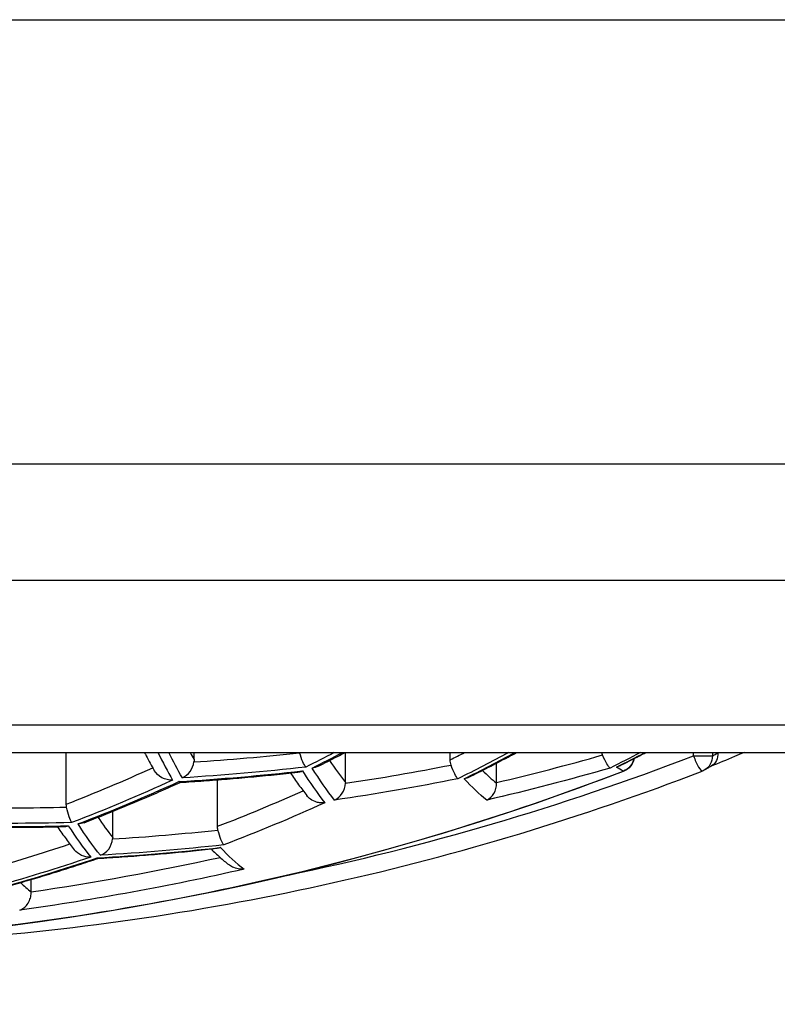
# Model space of a CAD drawing. Units: millimetres. Extents: x 127 to 819, y 163 to 805.
# Drawn here: x 336 to 340, y 738 to 744 of the extents above; entities that cross this region are included whole.
import ezdxf

# ---------------------------------------------------------------- set-up
doc = ezdxf.new("R2010")
doc.units = ezdxf.units.MM

msp = doc.modelspace()

# ---------------------------------------------------------------- linework, layer by layer
at = {"lineweight": 30, "extrusion": (0, 1, -2.22045e-16)}
for p, q in [((320.0665, 743.812), (347.5665, 743.812)), ((343.3165, 741.1007), (324.3165, 741.1007)), ((324.6094, 740.3936), (343.0236, 740.3936)), ((325.4918, 739.5111), (342.1412, 739.5111)), ((325.7865, 739.342), (341.8465, 739.342)), ((335.9191, 739.0275), (335.9191, 739.342)), ((336.6985, 739.299), (336.6985, 739.342)), ((337.6208, 739.1594), (337.6208, 739.342)), ((338.2602, 739.298), (338.2602, 739.342)), ((339.7434, 739.3221), (339.7434, 739.342)), ((339.859, 739.342), (339.859, 739.3221)), ((338.5431, 739.1594), (338.5431, 739.2778)), ((339.7434, 739.3221), (339.859, 739.3221)), ((336.8414, 738.8922), (336.8414, 739.1759)), ((336.2019, 738.8245), (336.2019, 738.9832)), ((335.7053, 738.493), (335.7053, 738.568)), ((335.7053, 738.4922), (335.7053, 738.493))]:
    msp.add_line(p, q, dxfattribs=at)
at = {"lineweight": 30, "extrusion": (0, -2.22045e-16, -1)}
for centre, start in [((-339.2826, 739.3221), 189.59213), ((-339.7605, 739.3221), 241.77357)]:
    msp.add_arc(centre, 0.1, start, 248.96464, dxfattribs=at)
at = {"lineweight": 30}
for centre, major_axis, ratio, start_param, end_param in [((337.3556, 754.602), (0, -16.1043), 0.170688, -0.325258, -0.290833), ((337.4918, 754.602), (0, -15.9932), 0.170688, -0.303986, -0.294856), ((335.8476, 754.602), (0, -15.3439), 0.938661, 0.059038, 0.103937), ((332.9079, 754.602), (0, -16.4389), 0.767973, 0.365309, 0.381029), ((333.7332, 754.602), (0, -16.4), 0.767973, 0.367664, 0.375059), ((333.8358, 754.602), (0, -16.5), 0.767973, 0.363894, 0.390164), ((335.351, 754.602), (0, -15.8126), 0.938661, 0.216749, 0.261567), ((334.7638, 754.602), (0, -16.4336), 0.767973, 0.365433, 0.38022), ((339.6201, 754.602), (0, -15.3439), 0.170688, 0.091368, 0.103937), ((336.61, 739.2816), (-0.0502, -0.0931), 0.786289, 0.792023, 2.003491), ((334.0384, 754.602), (0, -16.3401), 0.985325, 0.201676, 0.362211), ((338.2012, 754.602), (0, -15.8126), 0.170688, -0.253254, -0.216749), ((335.5993, 754.602), (0, -15.5966), 0.938661, 0.13851, 0.183137), ((339.7605, 739.3221), (0.0359, -0.0933), 0.159613, -1.632102, 0), ((333.5761, 754.602), (0, -16.4398), 0.985325, -0.362211, 0.362211), ((332.3498, 754.602), (0, -16.2531), 0.767973, 0.290003, 0.334386), ((335.8045, 754.602), (0, -15.4601), 0.938661, 0.055259, 0.107286), ((338.0693, 754.602), (0, -15.9255), 0.170688, -0.264597, -0.212788), ((338.9106, 754.602), (0, -15.5966), 0.170688, -0.171273, -0.13851), ((332.444, 754.602), (0, -16.3602), 0.767973, 0.286154, 0.337641), ((337.5323, 739.1468), (-0.0384, -0.0969), 0.822723, 0.705759, 1.963998), ((338.4546, 739.1468), (-0.0226, -0.1001), 0.854927, 0.58106, 1.839299), ((333.2721, 754.602), (0, -16.3828), 0.767973, 0.287641, 0.331155), ((335.5993, 754.602), (0, -15.5966), 0.938661, -0.021962, 0.021962), ((336.7823, 754.602), (0, -16.1398), 0.170688, -0.245781, -0.212288), ((335.5547, 754.602), (0, -15.7112), 0.938661, -0.025513, 0.025513), ((336.6418, 754.602), (0, -16.2489), 0.170688, -0.259208, -0.208489), ((335.351, 754.602), (0, -15.8126), 0.938661, 0.057326, 0.100759), ((332.8109, 754.602), (0, -16.334), 0.767973, 0.209725, 0.252133), ((336.1134, 738.8122), (-0.0418, -0.0946), 0.825313, 0.648169, 1.952157), ((335.3049, 754.602), (0, -15.9255), 0.938661, 0.053643, 0.10414), ((337.3556, 754.602), (0, -16.1043), 0.170688, -0.181705, -0.128645), ((332.9079, 754.602), (0, -16.4389), 0.767973, 0.206045, 0.256145), ((333.4489, 754.602), (0, -16.2709), 0.985325, 0.141211, 0.21418), ((336.0729, 754.602), (0, -16.2531), 0.170688, -0.157004, -0.132889)]:
    msp.add_ellipse(centre, major_axis=major_axis, ratio=ratio, start_param=start_param, end_param=end_param, dxfattribs=at)
at = {"lineweight": 30, "extrusion": (4.48416e-44, -2.22045e-16, -1)}
msp.add_ellipse((337.415, 754.602), major_axis=(0, -16.0907), ratio=0.170688, start_param=0.291086, end_param=0.322746, dxfattribs=at)
at = {"lineweight": 30, "extrusion": (-2.46519e-32, -2.22045e-16, -1)}
for centre, major_axis, ratio, start_param, end_param in [((337.3576, 739.3466), (-0.0288, 0.0973), 0.164687, -2.791793, -1.580612), ((339.2023, 739.3409), (-0.0364, 0.0935), 0.17021, -2.953886, -1.650394), ((336.0539, 738.8012), (-0.1042, 0.031), 0.87683, -1.954004, -0.897433)]:
    msp.add_ellipse(centre, major_axis=major_axis, ratio=ratio, start_param=start_param, end_param=end_param, dxfattribs=at)
at = {"lineweight": 30, "extrusion": (0, -2.22045e-16, -1)}
for centre, major_axis, ratio, start_param, end_param in [((332.8693, 754.602), (0, -16.4336), 0.767973, -0.38022, -0.365433), ((336.7013, 754.602), (0, -16.2382), 0.170688, 0.20863, 0.259383), ((335.3257, 754.602), (0, -15.909), 0.938661, -0.104248, -0.053699)]:
    msp.add_ellipse(centre, major_axis=major_axis, ratio=ratio, start_param=start_param, end_param=end_param, dxfattribs=at)
at = {"lineweight": 30, "extrusion": (-3.58732e-43, -2.22045e-16, -1)}
msp.add_ellipse((333.7972, 754.602), major_axis=(0, -16.5), ratio=0.767973, start_param=-0.390164, end_param=-0.363894, dxfattribs=at)
at = {"lineweight": 30, "extrusion": (3.58732e-43, -2.22045e-16, -1)}
msp.add_ellipse((334.7251, 754.602), major_axis=(0, -16.4389), ratio=0.767973, start_param=-0.381029, end_param=-0.365309, dxfattribs=at)
at = {"lineweight": 30, "extrusion": (-7.39557e-32, -2.22045e-16, -1)}
msp.add_ellipse((339.8026, 739.3466), major_axis=(-0.0451, 0.0893), ratio=0.864079, start_param=-4.241953, end_param=-3.221567, dxfattribs=at)
at = {"lineweight": 30, "extrusion": (2.46519e-32, -2.22045e-16, -1)}
for centre, major_axis, ratio, start_param, end_param in [((336.618, 739.3101), (0.0361, -0.0854), 0.841848, -1.105295, -0.945465), ((336.5505, 739.2674), (-0.1034, 0.0339), 0.844362, -1.998408, -0.74582), ((337.5412, 739.1681), (0.0336, -0.0832), 0.866785, -1.135093, -1.081586), ((335.9774, 739.0021), (-0.1034, 0.0338), 0.859815, -2.328763, -1.965959)]:
    msp.add_ellipse(centre, major_axis=major_axis, ratio=ratio, start_param=start_param, end_param=end_param, dxfattribs=at)
at = {"lineweight": 30, "extrusion": (-1.2326e-32, -2.22045e-16, -1)}
for centre, major_axis, ratio, start_param, end_param in [((337.3963, 739.3409), (-0.1043, 0.0292), 0.854368, -2.766775, -2.766765), ((338.2799, 739.2759), (-0.0326, 0.0954), 0.167149, -2.873727, -1.616033), ((337.3963, 739.3409), (-0.1043, 0.0292), 0.854368, -2.386012, -2.009056), ((339.2826, 739.3221), (0.0359, -0.0933), 0.159613, 0, 0.146776), ((336.9194, 738.9012), (-0.0295, -0.0852), 0.848402, 0.920239, 1.182809), ((336.1233, 738.8323), (0.0301, -0.0834), 0.870242, -1.177179, -1.07136)]:
    msp.add_ellipse(centre, major_axis=major_axis, ratio=ratio, start_param=start_param, end_param=end_param, dxfattribs=at)
at = {"lineweight": 30, "extrusion": (1.2326e-32, -2.22045e-16, -1)}
for centre, major_axis, ratio, start_param, end_param in [((339.2826, 739.3221), (-0.0473, -0.0881), 0.981215, -1.877562, -0.845611), ((335.9982, 739.0376), (-0.0326, -0.0853), 0.845414, 0.934531, 1.145695)]:
    msp.add_ellipse(centre, major_axis=major_axis, ratio=ratio, start_param=start_param, end_param=end_param, dxfattribs=at)
at = {"lineweight": 30, "extrusion": (-3.69779e-32, -2.22045e-16, -1)}
msp.add_ellipse((339.7605, 739.3221), major_axis=(0.0473, -0.0881), ratio=0.981215, start_param=-1.086013, end_param=0, dxfattribs=at)
at = {"lineweight": 30, "extrusion": (5.60519e-44, -2.22045e-16, -1)}
for centre, major_axis, ratio, start_param, end_param in [((335.8253, 754.602), (0, -15.4375), 0.938661, -0.107444, -0.05534), ((338.8426, 754.602), (0, -15.6917), 0.170688, 0.134782, 0.186538)]:
    msp.add_ellipse(centre, major_axis=major_axis, ratio=ratio, start_param=start_param, end_param=end_param, dxfattribs=at)
at = {"lineweight": 30, "extrusion": (2.24208e-44, -2.22045e-16, -1)}
msp.add_ellipse((338.1288, 754.602), major_axis=(0, -15.909), ratio=0.170688, start_param=0.213012, end_param=0.264878, dxfattribs=at)
at = {"lineweight": 30, "extrusion": (-1.79366e-43, -2.22045e-16, -1)}
for centre, major_axis, start_param, end_param in [((335.3257, 754.602), (0, -15.909), -0.264878, -0.213012), ((335.5755, 754.602), (0, -15.6917), -0.186538, -0.134782)]:
    msp.add_ellipse(centre, major_axis=major_axis, ratio=0.938661, start_param=start_param, end_param=end_param, dxfattribs=at)
at = {"lineweight": 30, "extrusion": (-1.54074e-33, -2.22045e-16, -1)}
msp.add_ellipse((339.2409, 739.3466), major_axis=(-0.1075, 0.0051), ratio=0.905078, start_param=-2.124958, end_param=-1.924294, dxfattribs=at)
at = {"lineweight": 30, "extrusion": (-2.24208e-44, -2.22045e-16, -1)}
msp.add_ellipse((339.5563, 754.602), major_axis=(0, -15.4375), ratio=0.170688, start_param=0.091368, end_param=0.107444, dxfattribs=at)
at = {"lineweight": 30, "extrusion": (-4.48416e-44, -2.22045e-16, -1)}
for centre, major_axis, ratio, start_param, end_param in [((332.4053, 754.602), (0, -16.3522), 0.767973, -0.337813, -0.286298), ((332.8693, 754.602), (0, -16.4336), 0.767973, -0.256229, -0.206113), ((333.4639, 754.602), (0, -16.3701), 0.985325, -0.221209, -0.135006)]:
    msp.add_ellipse(centre, major_axis=major_axis, ratio=ratio, start_param=start_param, end_param=end_param, dxfattribs=at)
at = {"lineweight": 30, "extrusion": (1.84889e-32, -2.22045e-16, -1)}
msp.add_ellipse((338.3186, 739.2759), major_axis=(-0.106, 0.02), ratio=0.882053, start_param=-2.280066, end_param=-1.992296, dxfattribs=at)
at = {"lineweight": 30, "extrusion": (-7.70372e-34, -2.22045e-16, -1)}
msp.add_ellipse((338.5575, 739.1681), major_axis=(-0.0015, -0.0881), ratio=0.163181, start_param=-4.867768, end_param=-4.814261, dxfattribs=at)
at = {"lineweight": 30, "extrusion": (8.96831e-44, -2.22045e-16, -1)}
msp.add_ellipse((333.3332, 754.602), major_axis=(0, -16.4827), ratio=0.767973, start_param=-0.335033, end_param=-0.283968, dxfattribs=at)
at = {"lineweight": 30, "extrusion": (6.16298e-33, -2.22045e-16, -1)}
msp.add_ellipse((335.9388, 739.0104), major_axis=(-0.0198, 0.0994), ratio=0.176048, start_param=-2.807117, end_param=-1.549156, dxfattribs=at)
at = {"lineweight": 30, "extrusion": (-8.96831e-44, -2.22045e-16, -1)}
msp.add_ellipse((335.5755, 754.602), major_axis=(0, -15.6917), ratio=0.938661, start_param=-0.025545, end_param=0.025545, dxfattribs=at)
at = {"lineweight": 30, "extrusion": (-1.84889e-32, -2.22045e-16, -1)}
msp.add_ellipse((336.8611, 738.8752), major_axis=(-0.0237, 0.0979), ratio=0.177364, start_param=-2.889259, end_param=-1.585519, dxfattribs=at)
at = {"lineweight": 30}
for points, knots in [([(336.3961, 739.342), (336.3996, 739.3355), (336.403, 739.329), (336.4145, 739.3072), (336.4226, 739.2921), (336.4389, 739.2623), (336.447, 739.2476), (336.4552, 739.2331)], [2.82549487, 2.82549487, 2.82549487, 2.82549487, 2.8293422, 2.8293422, 2.83845035, 2.83845035, 2.8475585, 2.8475585, 2.8475585, 2.8475585]), ([(337.455, 739.2585), (337.4946, 739.2783), (337.534, 739.2983), (337.5885, 739.3264), (337.6036, 739.3342), (337.6187, 739.342)], [3.50811754, 3.50811754, 3.50811754, 3.50811754, 3.51814956, 3.51814956, 3.52199801, 3.52199801, 3.52199801, 3.52199801]), ([(338.3742, 739.192), (338.4142, 739.2119), (338.4541, 739.232), (338.5337, 739.2728), (338.5735, 739.2935), (338.6305, 739.3236), (338.6478, 739.3328), (338.6651, 739.342)], [3.50644571, 3.50644571, 3.50644571, 3.50644571, 3.51654919, 3.51654919, 3.52665267, 3.52665267, 3.53106829, 3.53106829, 3.53106829, 3.53106829]), ([(339.2935, 739.2611), (339.334, 739.2813), (339.3743, 739.3018), (339.4272, 739.329), (339.4398, 739.3355), (339.4523, 739.342)], [3.50772287, 3.50772287, 3.50772287, 3.50772287, 3.51798811, 3.51798811, 3.52119476, 3.52119476, 3.52119476, 3.52119476]), ([(340.0516, 739.342), (340.0321, 739.3337), (340.0126, 739.3255), (339.9449, 739.297), (339.8965, 739.277), (339.8481, 739.2572)], [2.76145065, 2.76145065, 2.76145065, 2.76145065, 2.7655263, 2.7655263, 2.77560893, 2.77560893, 2.77560893, 2.77560893]), ([(339.3185, 739.2287), (338.5868, 738.9473), (337.835, 738.7199), (336.3069, 738.3774), (335.5306, 738.2624), (333.9698, 738.1475), (333.1853, 738.1475), (331.6245, 738.2624), (330.8482, 738.3774), (329.3201, 738.7199), (328.5683, 738.9473), (327.8366, 739.2287)], [2.7793821, 2.7793821, 2.7793821, 2.7793821, 2.9242663, 2.9242663, 3.0691505, 3.0691505, 3.2140348, 3.2140348, 3.358919, 3.358919, 3.5038032, 3.5038032, 3.5038032, 3.5038032]), ([(333.8165, 738.1636), (334.2873, 738.1566), (334.7585, 738.1704), (336.0085, 738.2624), (336.7848, 738.3774), (338.3129, 738.7199), (339.0647, 738.9473), (339.7964, 739.2287)], [3.126843, 3.126843, 3.126843, 3.126843, 3.2140348, 3.2140348, 3.358919, 3.358919, 3.5038032, 3.5038032, 3.5038032, 3.5038032]), ([(336.6131, 739.1603), (336.661, 739.1631), (336.7089, 739.1663), (336.8047, 739.1731), (336.8525, 739.1767), (336.9482, 739.1845), (336.996, 739.1887), (337.0916, 739.1975), (337.1394, 739.2021), (337.235, 739.2119), (337.2827, 739.2171), (337.3304, 739.2225)], [3.19810084, 3.19810084, 3.19810084, 3.19810084, 3.20800801, 3.20800801, 3.21791519, 3.21791519, 3.22782237, 3.22782237, 3.23772955, 3.23772955, 3.24763673, 3.24763673, 3.24763673, 3.24763673]), ([(337.2866, 739.2176), (337.2866, 739.2176), (337.2866, 739.2175), (337.2948, 739.2052), (337.303, 739.1931), (337.3194, 739.1693), (337.3276, 739.1576), (337.3441, 739.1345), (337.3524, 739.1232), (337.369, 739.101), (337.3773, 739.0901), (337.3856, 739.0794)], [2.889618, 2.889618, 2.889618, 2.889618, 2.88964895, 2.88964895, 2.89864075, 2.89864075, 2.90763255, 2.90763255, 2.91662435, 2.91662435, 2.92561615, 2.92561615, 2.92561615, 2.92561615]), ([(337.3304, 739.2225), (337.3395, 739.2235), (337.3485, 739.2261), (337.3576, 739.2304), (337.358, 739.2305), (337.3584, 739.2307)], [-0.003550023, -0.003550023, -0.003550023, -0.003550023, 0, 0, 0.000166483, 0.000166483, 0.000166483, 0.000166483]), ([(339.8537, 739.2607), (339.8507, 739.2588), (339.8476, 739.2569), (339.8415, 739.2532), (339.8385, 739.2514), (339.8324, 739.2477), (339.8293, 739.246), (339.8232, 739.2424), (339.8201, 739.2407), (339.814, 739.2373), (339.8109, 739.2356), (339.8078, 739.234)], [3.03485439, 3.03485439, 3.03485439, 3.03485439, 3.03792836, 3.03792836, 3.04100232, 3.04100232, 3.04407629, 3.04407629, 3.04715026, 3.04715026, 3.05022423, 3.05022423, 3.05022423, 3.05022423]), ([(336.0274, 738.9143), (336.0668, 738.9294), (336.1062, 738.9449), (336.1848, 738.9762), (336.224, 738.9921), (336.3024, 739.0245), (336.3415, 739.0409), (336.4196, 739.0742), (336.4586, 739.0911), (336.5363, 739.1254), (336.575, 739.1427), (336.6136, 739.1603)], [3.428938, 3.428938, 3.428938, 3.428938, 3.43871911, 3.43871911, 3.44850022, 3.44850022, 3.45828134, 3.45828134, 3.46806245, 3.46806245, 3.47780171, 3.47780171, 3.47780171, 3.47780171]), ([(336.6131, 739.1603), (336.6119, 739.1602), (336.6105, 739.1608), (336.6082, 739.1629), (336.6073, 739.1638), (336.6062, 739.1652), (336.6061, 739.1653), (336.606, 739.1655)], [-0.003714851, -0.003714851, -0.003714851, -0.003714851, -0.001343824, -0.001343824, 0, 0, 0.000164381, 0.000164381, 0.000164381, 0.000164381]), ([(337.4953, 739.0357), (337.4948, 739.0356), (337.4943, 739.0356), (337.4858, 739.0346), (337.4777, 739.0344), (337.4615, 739.0358), (337.4534, 739.0373), (337.4324, 739.0434), (337.4197, 739.0494), (337.3998, 739.0637), (337.3921, 739.0711), (337.3856, 739.0794)], [-0.03372706, -0.03372706, -0.03372706, -0.03372706, -0.0335647, -0.0335647, -0.03098073, -0.03098073, -0.02842733, -0.02842733, -0.0241946, -0.0241946, -0.02100702, -0.02100702, -0.02100702, -0.02100702]), ([(335.1851, 738.8906), (335.233, 738.8894), (335.2809, 738.8884), (335.3768, 738.8869), (335.4248, 738.8864), (335.5207, 738.8859), (335.5686, 738.8859), (335.6645, 738.8864), (335.7125, 738.8869), (335.8083, 738.8884), (335.8563, 738.8894), (335.9042, 738.8906)], [3.11726887, 3.11726887, 3.11726887, 3.11726887, 3.12701129, 3.12701129, 3.13675371, 3.13675371, 3.14649614, 3.14649614, 3.15623856, 3.15623856, 3.16598098, 3.16598098, 3.16598098, 3.16598098]), ([(335.8651, 738.8897), (335.866, 738.8883), (335.867, 738.8869), (335.8761, 738.8734), (335.8844, 738.8614), (335.9009, 738.8379), (335.9092, 738.8263), (335.9259, 738.8036), (335.9342, 738.7924), (335.9509, 738.7705), (335.9593, 738.7597), (335.9677, 738.7491)], [2.89360626, 2.89360626, 2.89360626, 2.89360626, 2.8946056, 2.8946056, 2.90348176, 2.90348176, 2.91235792, 2.91235792, 2.92123407, 2.92123407, 2.93011023, 2.93011023, 2.93011023, 2.93011023]), ([(335.9042, 738.8906), (335.9127, 738.8909), (335.9213, 738.8925), (335.9301, 738.8956), (335.9305, 738.8957), (335.9309, 738.8959)], [-0.003330498, -0.003330498, -0.003330498, -0.003330498, 0, 0, 0.000165086, 0.000165086, 0.000165086, 0.000165086]), ([(336.1114, 738.6967), (336.16, 738.6995), (336.2086, 738.7026), (336.3057, 738.7093), (336.3542, 738.7129), (336.4512, 738.7205), (336.4997, 738.7246), (336.5967, 738.7333), (336.6452, 738.7379), (336.742, 738.7476), (336.7905, 738.7526), (336.8388, 738.758)], [3.19611755, 3.19611755, 3.19611755, 3.19611755, 3.2058711, 3.2058711, 3.21562465, 3.21562465, 3.2253782, 3.2253782, 3.23513175, 3.23513175, 3.24488531, 3.24488531, 3.24488531, 3.24488531]), ([(336.8024, 738.754), (336.8024, 738.754), (336.8025, 738.754), (336.8112, 738.7452), (336.82, 738.7366), (336.8377, 738.7199), (336.8466, 738.7117), (336.8644, 738.6958), (336.8733, 738.6881), (336.8912, 738.673), (336.9002, 738.6657), (336.9093, 738.6586)], [2.97209643, 2.97209643, 2.97209643, 2.97209643, 2.97211228, 2.97211228, 2.98116207, 2.98116207, 2.99021186, 2.99021186, 2.99926165, 2.99926165, 3.00831144, 3.00831144, 3.00831144, 3.00831144]), ([(336.8588, 738.7628), (336.8584, 738.7626), (336.858, 738.7625), (336.8517, 738.7602), (336.8456, 738.7588), (336.8393, 738.758), (336.8391, 738.758), (336.8388, 738.758)], [-0.034061798, -0.034061798, -0.034061798, -0.034061798, -0.03389657, -0.03389657, -0.031511036, -0.031511036, -0.031425822, -0.031425822, -0.031425822, -0.031425822]), ([(335.5177, 738.5148), (335.5575, 738.5257), (335.5973, 738.5368), (335.6769, 738.5596), (335.7166, 738.5712), (335.796, 738.595), (335.8357, 738.6072), (335.9149, 738.632), (335.9544, 738.6446), (336.0333, 738.6703), (336.0726, 738.6834), (336.1119, 738.6967)], [3.3485052, 3.3485052, 3.3485052, 3.3485052, 3.35814746, 3.35814746, 3.36778972, 3.36778972, 3.37743197, 3.37743197, 3.38707423, 3.38707423, 3.39668175, 3.39668175, 3.39668175, 3.39668175]), ([(336.1114, 738.6967), (336.11, 738.6966), (336.1084, 738.6974), (336.1066, 738.6992), (336.1065, 738.6993), (336.1064, 738.6994)], [-0.002657947, -0.002657947, -0.002657947, -0.002657947, 0, 0, 0.000163968, 0.000163968, 0.000163968, 0.000163968]), ([(337.0029, 738.6307), (337.0024, 738.6307), (337.0018, 738.6307), (336.9899, 738.6298), (336.9782, 738.6305), (336.9554, 738.6349), (336.9442, 738.6385), (336.925, 738.6476), (336.9169, 738.6526), (336.9093, 738.6586)], [-0.04429438, -0.04429438, -0.04429438, -0.04429438, -0.04405395, -0.04405395, -0.03895111, -0.03895111, -0.03406802, -0.03406802, -0.03030473, -0.03030473, -0.03030473, -0.03030473]), ([(335.6349, 738.3808), (335.6353, 738.3809), (335.6356, 738.381), (335.6443, 738.384), (335.6525, 738.3885), (335.6676, 738.4002), (335.6747, 738.4074), (335.6875, 738.425), (335.6933, 738.4357), (335.7009, 738.4571), (335.7033, 738.467), (335.705, 738.4824), (335.7053, 738.4873), (335.7053, 738.4922)], [-0.04528349, -0.04528349, -0.04528349, -0.04528349, -0.04503503, -0.04503503, -0.0396032, -0.0396032, -0.03442971, -0.03442971, -0.02907086, -0.02907086, -0.02508747, -0.02508747, -0.02325106, -0.02325106, -0.02325106, -0.02325106])]:
    msp.add_open_spline(points, degree=3, knots=knots, dxfattribs=at)
for points in [[(337.3419, 739.3409), (337.3418, 739.3413), (337.3417, 739.3416), (337.3416, 739.342)], [(339.1893, 739.3273), (339.1875, 739.3319), (339.186, 739.3369), (339.1847, 739.342)], [(339.8918, 739.3409), (339.8918, 739.3413), (339.8917, 739.3416), (339.8917, 739.342)], [(338.2655, 739.2662), (338.2621, 739.2763), (338.2602, 739.2879), (338.2602, 739.298)]]:
    msp.add_open_spline(points, degree=3, dxfattribs=at)

doc.saveas('drawing.dxf')
